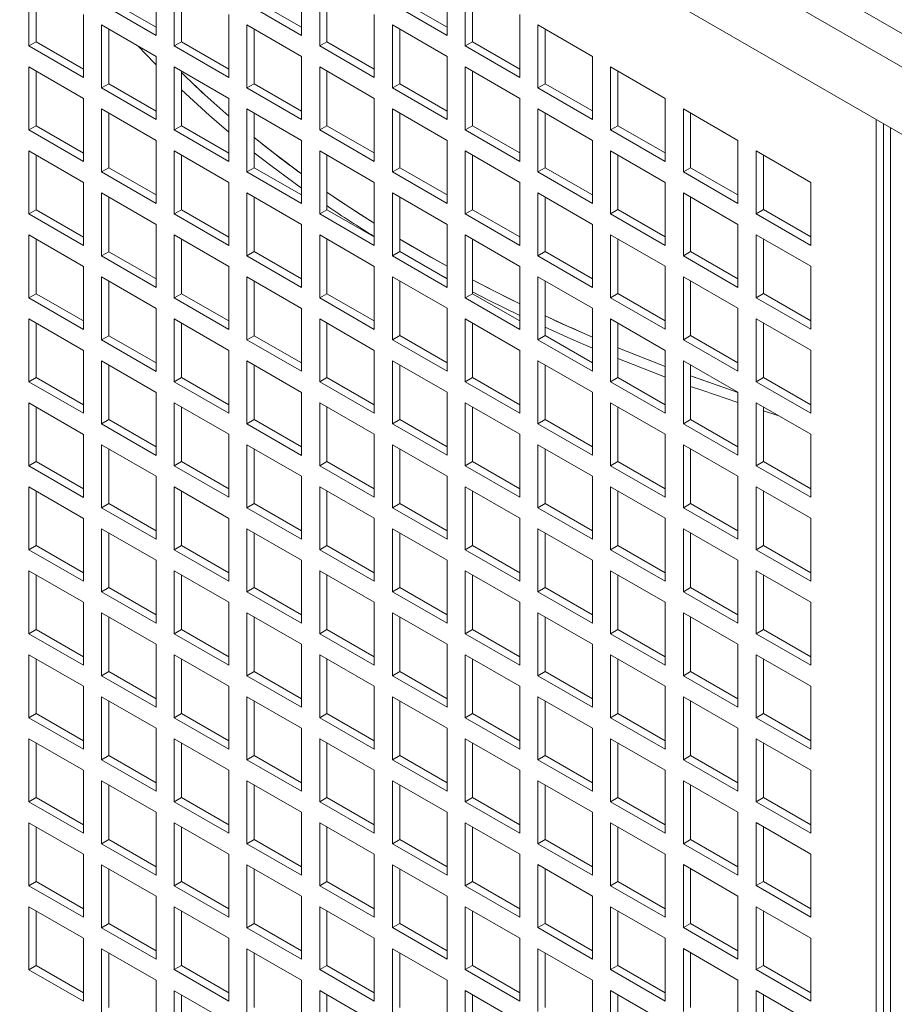
# Model space of a CAD drawing. Units: millimetres. Extents: x -148219 to -126400, y 56801 to 89536.
# Drawn here: x -146801 to -146631, y 87187 to 87379 of the extents above; entities that cross this region are included whole.
import ezdxf

# ---------------------------------------------------------------- set-up
doc = ezdxf.new("R2010")
doc.units = ezdxf.units.MM

msp = doc.modelspace()

# ---------------------------------------------------------------- linework, layer by layer
at = {"color": 7, "linetype": 'Continuous', "lineweight": 15}
for p, q in [((-147252.08, 87735.24), (-146621.34, 87371.12)), ((-147254.91, 87730.34), (-146624.17, 87366.22)), ((-147254.91, 87717.27), (-146621.34, 87351.52)), ((-146774.78, 87375.6), (-146774.78, 87387.84)), ((-146746.5, 87375.6), (-146746.5, 87387.85)), ((-146718.21, 87375.6), (-146718.21, 87387.85)), ((-146799.53, 87385.8), (-146799.53, 87373.55)), ((-146798.12, 87384.98), (-146798.12, 87374.37)), ((-146771.25, 87385.8), (-146771.25, 87373.55)), ((-146769.83, 87384.99), (-146769.83, 87374.37)), ((-146742.96, 87385.81), (-146742.96, 87373.56)), ((-146741.55, 87384.99), (-146741.55, 87374.37)), ((-146714.68, 87385.81), (-146714.68, 87373.56)), ((-146713.26, 87384.99), (-146713.26, 87374.38)), ((-146785.39, 87381.72), (-146774.78, 87375.6)), ((-146783.97, 87382.54), (-146774.78, 87377.23)), ((-146757.1, 87381.72), (-146746.5, 87375.6)), ((-146755.69, 87382.54), (-146746.5, 87377.23)), ((-146728.82, 87381.72), (-146718.21, 87375.6)), ((-146727.4, 87382.54), (-146718.21, 87377.23)), ((-146788.92, 87367.43), (-146788.92, 87379.68)), ((-146760.64, 87367.43), (-146760.64, 87379.68)), ((-146732.35, 87367.43), (-146732.35, 87379.68)), ((-146704.07, 87367.44), (-146704.07, 87379.68)), ((-146785.39, 87377.64), (-146785.39, 87365.39)), ((-146774.78, 87371.51), (-146785.39, 87377.64)), ((-146757.1, 87377.64), (-146757.1, 87365.39)), ((-146746.5, 87371.52), (-146757.1, 87377.64)), ((-146728.82, 87377.64), (-146728.82, 87365.39)), ((-146718.21, 87371.52), (-146728.82, 87377.64)), ((-146700.53, 87377.64), (-146700.53, 87365.4)), ((-146689.93, 87371.52), (-146700.53, 87377.64)), ((-146783.97, 87376.82), (-146783.97, 87366.2)), ((-146755.69, 87376.82), (-146755.69, 87366.21)), ((-146727.4, 87376.82), (-146727.4, 87366.21)), ((-146699.12, 87376.83), (-146699.12, 87366.21)), ((-146799.53, 87373.55), (-146798.12, 87374.37)), ((-146799.53, 87373.55), (-146788.92, 87367.43)), ((-146798.12, 87374.37), (-146788.92, 87369.06)), ((-146771.25, 87373.55), (-146769.83, 87374.37)), ((-146771.25, 87373.55), (-146760.64, 87367.43)), ((-146769.83, 87374.37), (-146760.64, 87369.06)), ((-146742.96, 87373.56), (-146741.55, 87374.37)), ((-146742.96, 87373.56), (-146732.35, 87367.43)), ((-146741.55, 87374.37), (-146732.35, 87369.07)), ((-146714.68, 87373.56), (-146713.26, 87374.38)), ((-146714.68, 87373.56), (-146704.07, 87367.44)), ((-146713.26, 87374.38), (-146704.07, 87369.07)), ((-146774.78, 87359.26), (-146774.78, 87371.51)), ((-146746.5, 87359.27), (-146746.5, 87371.52)), ((-146718.21, 87359.27), (-146718.21, 87371.52)), ((-146689.93, 87359.27), (-146689.93, 87371.52)), ((-146799.53, 87369.47), (-146799.53, 87357.22)), ((-146788.92, 87363.35), (-146799.53, 87369.47)), ((-146771.25, 87369.47), (-146771.25, 87357.22)), ((-146760.64, 87363.35), (-146771.25, 87369.47)), ((-146742.96, 87369.47), (-146742.96, 87357.23)), ((-146732.35, 87363.35), (-146742.96, 87369.47)), ((-146714.68, 87369.48), (-146714.68, 87357.23)), ((-146704.07, 87363.35), (-146714.68, 87369.48)), ((-146686.39, 87369.48), (-146686.39, 87357.23)), ((-146675.79, 87363.36), (-146686.39, 87369.48)), ((-146798.12, 87368.65), (-146798.12, 87358.04)), ((-146769.83, 87368.66), (-146769.83, 87358.04)), ((-146741.55, 87368.66), (-146741.55, 87358.04)), ((-146713.26, 87368.66), (-146713.26, 87358.05)), ((-146684.98, 87368.66), (-146684.98, 87358.05)), ((-146785.39, 87365.39), (-146783.97, 87366.2)), ((-146783.97, 87366.2), (-146774.78, 87360.9)), ((-146757.1, 87365.39), (-146755.69, 87366.21)), ((-146755.69, 87366.21), (-146746.5, 87360.9)), ((-146728.82, 87365.39), (-146727.4, 87366.21)), ((-146727.4, 87366.21), (-146718.21, 87360.9)), ((-146700.53, 87365.4), (-146699.12, 87366.21)), ((-146699.12, 87366.21), (-146689.93, 87360.91)), ((-146785.39, 87365.39), (-146774.78, 87359.26)), ((-146757.1, 87365.39), (-146746.5, 87359.27)), ((-146728.82, 87365.39), (-146718.21, 87359.27)), ((-146700.53, 87365.4), (-146689.93, 87359.27)), ((-146788.92, 87351.1), (-146788.92, 87363.35)), ((-146760.64, 87351.1), (-146760.64, 87363.35)), ((-146732.35, 87351.1), (-146732.35, 87363.35)), ((-146704.07, 87351.11), (-146704.07, 87363.35)), ((-146675.79, 87351.11), (-146675.79, 87363.36)), ((-146785.39, 87361.31), (-146785.39, 87349.06)), ((-146774.78, 87355.18), (-146785.39, 87361.31)), ((-146783.97, 87360.49), (-146783.97, 87349.87)), ((-146757.1, 87361.31), (-146757.1, 87349.06)), ((-146746.5, 87355.18), (-146757.1, 87361.31)), ((-146755.69, 87360.49), (-146755.69, 87349.88)), ((-146728.82, 87361.31), (-146728.82, 87349.06)), ((-146718.21, 87355.19), (-146728.82, 87361.31)), ((-146727.4, 87360.49), (-146727.4, 87349.88)), ((-146700.53, 87361.31), (-146700.53, 87349.06)), ((-146689.93, 87355.19), (-146700.53, 87361.31)), ((-146699.12, 87360.5), (-146699.12, 87349.88)), ((-146672.25, 87361.32), (-146672.25, 87349.07)), ((-146661.64, 87355.19), (-146672.25, 87361.32)), ((-146670.84, 87360.5), (-146670.84, 87349.88)), ((-146799.53, 87357.22), (-146798.12, 87358.04)), ((-146798.12, 87358.04), (-146788.92, 87352.73)), ((-146771.25, 87357.22), (-146769.83, 87358.04)), ((-146769.83, 87358.04), (-146760.64, 87352.73)), ((-146742.96, 87357.23), (-146741.55, 87358.04)), ((-146741.55, 87358.04), (-146732.35, 87352.74)), ((-146714.68, 87357.23), (-146713.26, 87358.05)), ((-146713.26, 87358.05), (-146704.07, 87352.74)), ((-146686.39, 87357.23), (-146684.98, 87358.05)), ((-146684.98, 87358.05), (-146675.79, 87352.74)), ((-146634.77, 87359.28), (-146634.77, 87057.97)), ((-146633.36, 87358.46), (-146633.36, 87057.16)), ((-146799.53, 87357.22), (-146788.92, 87351.1)), ((-146771.25, 87357.22), (-146760.64, 87351.1)), ((-146742.96, 87357.23), (-146732.35, 87351.1)), ((-146714.68, 87357.23), (-146704.07, 87351.11)), ((-146686.39, 87357.23), (-146675.79, 87351.11)), ((-146631.95, 87057.97), (-146631.95, 87357.65)), ((-146774.78, 87342.93), (-146774.78, 87355.18)), ((-146746.5, 87342.94), (-146746.5, 87355.18)), ((-146718.21, 87342.94), (-146718.21, 87355.19)), ((-146689.93, 87342.94), (-146689.93, 87355.19)), ((-146661.64, 87342.94), (-146661.64, 87355.19)), ((-146799.53, 87353.14), (-146799.53, 87340.89)), ((-146788.92, 87347.02), (-146799.53, 87353.14)), ((-146798.12, 87352.32), (-146798.12, 87341.71)), ((-146771.25, 87353.14), (-146771.25, 87340.89)), ((-146760.64, 87347.02), (-146771.25, 87353.14)), ((-146769.83, 87352.32), (-146769.83, 87341.71)), ((-146742.96, 87353.14), (-146742.96, 87340.9)), ((-146732.35, 87347.02), (-146742.96, 87353.14)), ((-146741.55, 87352.33), (-146741.55, 87341.71)), ((-146714.68, 87353.15), (-146714.68, 87340.9)), ((-146704.07, 87347.02), (-146714.68, 87353.15)), ((-146713.26, 87352.33), (-146713.26, 87341.71)), ((-146686.39, 87353.15), (-146686.39, 87340.9)), ((-146675.79, 87347.03), (-146686.39, 87353.15)), ((-146684.98, 87352.33), (-146684.98, 87341.72)), ((-146658.11, 87353.15), (-146658.11, 87340.9)), ((-146647.5, 87347.03), (-146658.11, 87353.15)), ((-146656.69, 87352.34), (-146656.69, 87341.72)), ((-146785.39, 87349.06), (-146783.97, 87349.87)), ((-146785.39, 87349.06), (-146774.78, 87342.93)), ((-146783.97, 87349.87), (-146774.78, 87344.57)), ((-146757.1, 87349.06), (-146755.69, 87349.88)), ((-146757.1, 87349.06), (-146746.5, 87342.94)), ((-146755.69, 87349.88), (-146746.5, 87344.57)), ((-146728.82, 87349.06), (-146727.4, 87349.88)), ((-146728.82, 87349.06), (-146718.21, 87342.94)), ((-146727.4, 87349.88), (-146718.21, 87344.57)), ((-146700.53, 87349.06), (-146699.12, 87349.88)), ((-146700.53, 87349.06), (-146689.93, 87342.94)), ((-146699.12, 87349.88), (-146689.93, 87344.57)), ((-146672.25, 87349.07), (-146670.84, 87349.88)), ((-146672.25, 87349.07), (-146661.64, 87342.94)), ((-146670.84, 87349.88), (-146661.64, 87344.58)), ((-146788.92, 87334.77), (-146788.92, 87347.02)), ((-146760.64, 87334.77), (-146760.64, 87347.02)), ((-146732.35, 87334.77), (-146732.35, 87347.02)), ((-146704.07, 87334.78), (-146704.07, 87347.02)), ((-146675.79, 87334.78), (-146675.79, 87347.03)), ((-146647.5, 87334.78), (-146647.5, 87347.03)), ((-146785.39, 87344.97), (-146785.39, 87332.73)), ((-146774.78, 87338.85), (-146785.39, 87344.97)), ((-146757.1, 87344.98), (-146757.1, 87332.73)), ((-146746.5, 87338.85), (-146757.1, 87344.98)), ((-146728.82, 87344.98), (-146728.82, 87332.73)), ((-146718.21, 87338.86), (-146728.82, 87344.98)), ((-146700.53, 87344.98), (-146700.53, 87332.73)), ((-146689.93, 87338.86), (-146700.53, 87344.98)), ((-146672.25, 87344.98), (-146672.25, 87332.74)), ((-146661.64, 87338.86), (-146672.25, 87344.98)), ((-146783.97, 87344.16), (-146783.97, 87333.54)), ((-146755.69, 87344.16), (-146755.69, 87333.55)), ((-146727.4, 87344.16), (-146727.4, 87333.55)), ((-146699.12, 87344.17), (-146699.12, 87333.55)), ((-146670.84, 87344.17), (-146670.84, 87333.55)), ((-146799.53, 87340.89), (-146798.12, 87341.71)), ((-146799.53, 87340.89), (-146788.92, 87334.77)), ((-146798.12, 87341.71), (-146788.92, 87336.4)), ((-146771.25, 87340.89), (-146769.83, 87341.71)), ((-146771.25, 87340.89), (-146760.64, 87334.77)), ((-146769.83, 87341.71), (-146760.64, 87336.4)), ((-146742.96, 87340.9), (-146741.55, 87341.71)), ((-146742.96, 87340.9), (-146732.35, 87334.77)), ((-146741.55, 87341.71), (-146732.35, 87336.41)), ((-146714.68, 87340.9), (-146713.26, 87341.71)), ((-146714.68, 87340.9), (-146704.07, 87334.78)), ((-146713.26, 87341.71), (-146704.07, 87336.41)), ((-146686.39, 87340.9), (-146684.98, 87341.72)), ((-146686.39, 87340.9), (-146675.79, 87334.78)), ((-146684.98, 87341.72), (-146675.79, 87336.41)), ((-146658.11, 87340.9), (-146656.69, 87341.72)), ((-146658.11, 87340.9), (-146647.5, 87334.78)), ((-146656.69, 87341.72), (-146647.5, 87336.41)), ((-146774.78, 87326.6), (-146774.78, 87338.85)), ((-146746.5, 87326.61), (-146746.5, 87338.85)), ((-146718.21, 87326.61), (-146718.21, 87338.86)), ((-146689.93, 87326.61), (-146689.93, 87338.86)), ((-146661.64, 87326.61), (-146661.64, 87338.86)), ((-146799.53, 87336.81), (-146799.53, 87324.56)), ((-146788.92, 87330.68), (-146799.53, 87336.81)), ((-146771.25, 87336.81), (-146771.25, 87324.56)), ((-146760.64, 87330.69), (-146771.25, 87336.81)), ((-146742.96, 87336.81), (-146742.96, 87324.56)), ((-146732.35, 87330.69), (-146742.96, 87336.81)), ((-146714.68, 87336.82), (-146714.68, 87324.57)), ((-146704.07, 87330.69), (-146714.68, 87336.82)), ((-146686.39, 87336.82), (-146686.39, 87324.57)), ((-146675.79, 87330.7), (-146686.39, 87336.82)), ((-146658.11, 87336.82), (-146658.11, 87324.57)), ((-146647.5, 87330.7), (-146658.11, 87336.82)), ((-146798.12, 87335.99), (-146798.12, 87325.38)), ((-146769.83, 87335.99), (-146769.83, 87325.38)), ((-146741.55, 87336), (-146741.55, 87325.38)), ((-146713.26, 87336), (-146713.26, 87325.38)), ((-146684.98, 87336), (-146684.98, 87325.39)), ((-146656.69, 87336), (-146656.69, 87325.39)), ((-146785.39, 87332.73), (-146783.97, 87333.54)), ((-146783.97, 87333.54), (-146774.78, 87328.24)), ((-146757.1, 87332.73), (-146755.69, 87333.55)), ((-146755.69, 87333.55), (-146746.5, 87328.24)), ((-146728.82, 87332.73), (-146727.4, 87333.55)), ((-146727.4, 87333.55), (-146718.21, 87328.24)), ((-146700.53, 87332.73), (-146699.12, 87333.55)), ((-146699.12, 87333.55), (-146689.93, 87328.24)), ((-146672.25, 87332.74), (-146670.84, 87333.55)), ((-146670.84, 87333.55), (-146661.64, 87328.25)), ((-146785.39, 87332.73), (-146774.78, 87326.6)), ((-146757.1, 87332.73), (-146746.5, 87326.61)), ((-146728.82, 87332.73), (-146718.21, 87326.61)), ((-146700.53, 87332.73), (-146689.93, 87326.61)), ((-146672.25, 87332.74), (-146661.64, 87326.61)), ((-146788.92, 87318.44), (-146788.92, 87330.68)), ((-146760.64, 87318.44), (-146760.64, 87330.69)), ((-146732.35, 87318.44), (-146732.35, 87330.69)), ((-146718.21, 87328.34), (-146721.61, 87330.2)), ((-146704.07, 87318.44), (-146704.07, 87330.69)), ((-146675.79, 87318.45), (-146675.79, 87330.7)), ((-146647.5, 87318.45), (-146647.5, 87330.7)), ((-146785.39, 87328.64), (-146785.39, 87316.4)), ((-146774.78, 87322.52), (-146785.39, 87328.64)), ((-146783.97, 87327.83), (-146783.97, 87317.21)), ((-146757.1, 87328.65), (-146757.1, 87316.4)), ((-146746.5, 87322.52), (-146757.1, 87328.65)), ((-146755.69, 87327.83), (-146755.69, 87317.21)), ((-146728.82, 87328.65), (-146728.82, 87316.4)), ((-146718.21, 87322.53), (-146728.82, 87328.65)), ((-146727.4, 87327.83), (-146727.4, 87317.22)), ((-146700.53, 87328.65), (-146700.53, 87316.4)), ((-146689.93, 87322.53), (-146700.53, 87328.65)), ((-146699.12, 87327.84), (-146699.12, 87317.22)), ((-146672.25, 87328.65), (-146672.25, 87316.41)), ((-146661.64, 87322.53), (-146672.25, 87328.65)), ((-146670.84, 87327.84), (-146670.84, 87317.22)), ((-146799.53, 87324.56), (-146798.12, 87325.38)), ((-146798.12, 87325.38), (-146788.92, 87320.07)), ((-146771.25, 87324.56), (-146769.83, 87325.38)), ((-146769.83, 87325.38), (-146760.64, 87320.07)), ((-146742.96, 87324.56), (-146741.55, 87325.38)), ((-146741.55, 87325.38), (-146732.35, 87320.07)), ((-146714.68, 87324.57), (-146713.26, 87325.38)), ((-146713.26, 87325.38), (-146704.07, 87320.08)), ((-146686.39, 87324.57), (-146684.98, 87325.39)), ((-146684.98, 87325.39), (-146675.79, 87320.08)), ((-146658.11, 87324.57), (-146656.69, 87325.39)), ((-146656.69, 87325.39), (-146647.5, 87320.08)), ((-146799.53, 87324.56), (-146788.92, 87318.44)), ((-146771.25, 87324.56), (-146760.64, 87318.44)), ((-146742.96, 87324.56), (-146732.35, 87318.44)), ((-146714.68, 87324.57), (-146704.07, 87318.44)), ((-146686.39, 87324.57), (-146675.79, 87318.45)), ((-146658.11, 87324.57), (-146647.5, 87318.45)), ((-146774.78, 87310.27), (-146774.78, 87322.52)), ((-146746.5, 87310.28), (-146746.5, 87322.52)), ((-146718.21, 87310.28), (-146718.21, 87322.53)), ((-146689.93, 87310.28), (-146689.93, 87322.53)), ((-146661.64, 87310.28), (-146661.64, 87322.53)), ((-146799.53, 87320.48), (-146799.53, 87308.23)), ((-146788.92, 87314.35), (-146799.53, 87320.48)), ((-146798.12, 87319.66), (-146798.12, 87309.05)), ((-146771.25, 87320.48), (-146771.25, 87308.23)), ((-146760.64, 87314.36), (-146771.25, 87320.48)), ((-146769.83, 87319.66), (-146769.83, 87309.05)), ((-146742.96, 87320.48), (-146742.96, 87308.23)), ((-146732.35, 87314.36), (-146742.96, 87320.48)), ((-146741.55, 87319.67), (-146741.55, 87309.05)), ((-146714.68, 87320.48), (-146714.68, 87308.24)), ((-146704.07, 87314.36), (-146714.68, 87320.48)), ((-146713.26, 87319.67), (-146713.26, 87309.05)), ((-146686.39, 87320.49), (-146686.39, 87308.24)), ((-146675.79, 87314.36), (-146686.39, 87320.49)), ((-146684.98, 87319.67), (-146684.98, 87309.06)), ((-146658.11, 87320.49), (-146658.11, 87308.24)), ((-146647.5, 87314.37), (-146658.11, 87320.49)), ((-146656.69, 87319.67), (-146656.69, 87309.06)), ((-146785.39, 87316.4), (-146783.97, 87317.21)), ((-146785.39, 87316.4), (-146774.78, 87310.27)), ((-146783.97, 87317.21), (-146774.78, 87311.91)), ((-146757.1, 87316.4), (-146755.69, 87317.21)), ((-146757.1, 87316.4), (-146746.5, 87310.28)), ((-146755.69, 87317.21), (-146746.5, 87311.91)), ((-146728.82, 87316.4), (-146727.4, 87317.22)), ((-146728.82, 87316.4), (-146718.21, 87310.28)), ((-146727.4, 87317.22), (-146718.21, 87311.91)), ((-146700.53, 87316.4), (-146699.12, 87317.22)), ((-146700.53, 87316.4), (-146689.93, 87310.28)), ((-146699.12, 87317.22), (-146689.93, 87311.91)), ((-146672.25, 87316.41), (-146670.84, 87317.22)), ((-146672.25, 87316.41), (-146661.64, 87310.28)), ((-146670.84, 87317.22), (-146661.64, 87311.92)), ((-146788.92, 87302.11), (-146788.92, 87314.35)), ((-146760.64, 87302.11), (-146760.64, 87314.36)), ((-146732.35, 87302.11), (-146732.35, 87314.36)), ((-146704.07, 87302.11), (-146704.07, 87314.36)), ((-146675.79, 87302.12), (-146675.79, 87314.36)), ((-146647.5, 87302.12), (-146647.5, 87314.37)), ((-146785.39, 87312.31), (-146785.39, 87300.06)), ((-146774.78, 87306.19), (-146785.39, 87312.31)), ((-146757.1, 87312.32), (-146757.1, 87300.07)), ((-146746.5, 87306.19), (-146757.1, 87312.32)), ((-146728.82, 87312.32), (-146728.82, 87300.07)), ((-146718.21, 87306.2), (-146728.82, 87312.32)), ((-146700.53, 87312.32), (-146700.53, 87300.07)), ((-146689.93, 87306.2), (-146700.53, 87312.32)), ((-146672.25, 87312.32), (-146672.25, 87300.08)), ((-146661.64, 87306.2), (-146672.25, 87312.32)), ((-146783.97, 87311.5), (-146783.97, 87300.88)), ((-146755.69, 87311.5), (-146755.69, 87300.88)), ((-146727.4, 87311.5), (-146727.4, 87300.89)), ((-146699.12, 87311.5), (-146699.12, 87300.89)), ((-146670.84, 87311.51), (-146670.84, 87300.89)), ((-146799.53, 87308.23), (-146798.12, 87309.05)), ((-146799.53, 87308.23), (-146788.92, 87302.11)), ((-146798.12, 87309.05), (-146788.92, 87303.74)), ((-146771.25, 87308.23), (-146769.83, 87309.05)), ((-146771.25, 87308.23), (-146760.64, 87302.11)), ((-146769.83, 87309.05), (-146760.64, 87303.74)), ((-146742.96, 87308.23), (-146741.55, 87309.05)), ((-146742.96, 87308.23), (-146732.35, 87302.11)), ((-146741.55, 87309.05), (-146732.35, 87303.74)), ((-146714.68, 87308.24), (-146713.26, 87309.05)), ((-146714.68, 87308.24), (-146704.07, 87302.11)), ((-146713.26, 87309.05), (-146704.07, 87303.75)), ((-146686.39, 87308.24), (-146684.98, 87309.06)), ((-146686.39, 87308.24), (-146675.79, 87302.12)), ((-146684.98, 87309.06), (-146675.79, 87303.75)), ((-146658.11, 87308.24), (-146656.69, 87309.06)), ((-146658.11, 87308.24), (-146647.5, 87302.12)), ((-146656.69, 87309.06), (-146647.5, 87303.75)), ((-146774.78, 87293.94), (-146774.78, 87306.19)), ((-146746.5, 87293.94), (-146746.5, 87306.19)), ((-146718.21, 87293.95), (-146718.21, 87306.2)), ((-146689.93, 87293.95), (-146689.93, 87306.2)), ((-146661.64, 87293.95), (-146661.64, 87306.2)), ((-146799.53, 87304.15), (-146799.53, 87291.9)), ((-146788.92, 87298.02), (-146799.53, 87304.15)), ((-146798.12, 87303.33), (-146798.12, 87292.71)), ((-146771.25, 87304.15), (-146771.25, 87291.9)), ((-146760.64, 87298.03), (-146771.25, 87304.15)), ((-146769.83, 87303.33), (-146769.83, 87292.72)), ((-146742.96, 87304.15), (-146742.96, 87291.9)), ((-146732.35, 87298.03), (-146742.96, 87304.15)), ((-146741.55, 87303.33), (-146741.55, 87292.72)), ((-146714.68, 87304.15), (-146714.68, 87291.91)), ((-146704.07, 87298.03), (-146714.68, 87304.15)), ((-146713.26, 87303.34), (-146713.26, 87292.72)), ((-146686.39, 87304.16), (-146686.39, 87291.91)), ((-146675.79, 87298.03), (-146686.39, 87304.16)), ((-146684.98, 87303.34), (-146684.98, 87292.72)), ((-146658.11, 87304.16), (-146658.11, 87291.91)), ((-146647.5, 87298.04), (-146658.11, 87304.16)), ((-146656.69, 87303.34), (-146656.69, 87292.73)), ((-146653.87, 87301.71), (-146656.69, 87302.59)), ((-146785.39, 87300.06), (-146783.97, 87300.88)), ((-146783.97, 87300.88), (-146774.78, 87295.57)), ((-146757.1, 87300.07), (-146755.69, 87300.88)), ((-146755.69, 87300.88), (-146746.5, 87295.58)), ((-146728.82, 87300.07), (-146727.4, 87300.89)), ((-146727.4, 87300.89), (-146718.21, 87295.58)), ((-146700.53, 87300.07), (-146699.12, 87300.89)), ((-146699.12, 87300.89), (-146689.93, 87295.58)), ((-146672.25, 87300.08), (-146670.84, 87300.89)), ((-146670.84, 87300.89), (-146661.64, 87295.58)), ((-146785.39, 87300.06), (-146774.78, 87293.94)), ((-146757.1, 87300.07), (-146746.5, 87293.94)), ((-146728.82, 87300.07), (-146718.21, 87293.95)), ((-146700.53, 87300.07), (-146689.93, 87293.95)), ((-146672.25, 87300.08), (-146661.64, 87293.95)), ((-146788.92, 87285.77), (-146788.92, 87298.02)), ((-146760.64, 87285.78), (-146760.64, 87298.03)), ((-146732.35, 87285.78), (-146732.35, 87298.03)), ((-146704.07, 87285.78), (-146704.07, 87298.03)), ((-146675.79, 87285.79), (-146675.79, 87298.03)), ((-146647.5, 87285.79), (-146647.5, 87298.04)), ((-146785.39, 87295.98), (-146785.39, 87283.73)), ((-146774.78, 87289.86), (-146785.39, 87295.98)), ((-146783.97, 87295.17), (-146783.97, 87284.55)), ((-146757.1, 87295.98), (-146757.1, 87283.74)), ((-146746.5, 87289.86), (-146757.1, 87295.98)), ((-146755.69, 87295.17), (-146755.69, 87284.55)), ((-146728.82, 87295.99), (-146728.82, 87283.74)), ((-146718.21, 87289.86), (-146728.82, 87295.99)), ((-146727.4, 87295.17), (-146727.4, 87284.56)), ((-146700.53, 87295.99), (-146700.53, 87283.74)), ((-146689.93, 87289.87), (-146700.53, 87295.99)), ((-146699.12, 87295.17), (-146699.12, 87284.56)), ((-146672.25, 87295.99), (-146672.25, 87283.74)), ((-146661.64, 87289.87), (-146672.25, 87295.99)), ((-146670.84, 87295.18), (-146670.84, 87284.56)), ((-146799.53, 87291.9), (-146798.12, 87292.71)), ((-146798.12, 87292.71), (-146788.92, 87287.41)), ((-146771.25, 87291.9), (-146769.83, 87292.72)), ((-146769.83, 87292.72), (-146760.64, 87287.41)), ((-146742.96, 87291.9), (-146741.55, 87292.72)), ((-146741.55, 87292.72), (-146732.35, 87287.41)), ((-146714.68, 87291.91), (-146713.26, 87292.72)), ((-146713.26, 87292.72), (-146704.07, 87287.42)), ((-146686.39, 87291.91), (-146684.98, 87292.72)), ((-146684.98, 87292.72), (-146675.79, 87287.42)), ((-146658.11, 87291.91), (-146656.69, 87292.73)), ((-146656.69, 87292.73), (-146647.5, 87287.42)), ((-146799.53, 87291.9), (-146788.92, 87285.77)), ((-146771.25, 87291.9), (-146760.64, 87285.78)), ((-146742.96, 87291.9), (-146732.35, 87285.78)), ((-146714.68, 87291.91), (-146704.07, 87285.78)), ((-146686.39, 87291.91), (-146675.79, 87285.79)), ((-146658.11, 87291.91), (-146647.5, 87285.79)), ((-146774.78, 87277.61), (-146774.78, 87289.86)), ((-146746.5, 87277.61), (-146746.5, 87289.86)), ((-146718.21, 87277.62), (-146718.21, 87289.86)), ((-146689.93, 87277.62), (-146689.93, 87289.87)), ((-146661.64, 87277.62), (-146661.64, 87289.87)), ((-146799.53, 87287.82), (-146799.53, 87275.57)), ((-146788.92, 87281.69), (-146799.53, 87287.82)), ((-146798.12, 87287), (-146798.12, 87276.38)), ((-146771.25, 87287.82), (-146771.25, 87275.57)), ((-146760.64, 87281.69), (-146771.25, 87287.82)), ((-146769.83, 87287), (-146769.83, 87276.39)), ((-146742.96, 87287.82), (-146742.96, 87275.57)), ((-146732.35, 87281.7), (-146742.96, 87287.82)), ((-146741.55, 87287), (-146741.55, 87276.39)), ((-146714.68, 87287.82), (-146714.68, 87275.58)), ((-146704.07, 87281.7), (-146714.68, 87287.82)), ((-146713.26, 87287.01), (-146713.26, 87276.39)), ((-146686.39, 87287.83), (-146686.39, 87275.58)), ((-146675.79, 87281.7), (-146686.39, 87287.83)), ((-146684.98, 87287.01), (-146684.98, 87276.39)), ((-146658.11, 87287.83), (-146658.11, 87275.58)), ((-146647.5, 87281.71), (-146658.11, 87287.83)), ((-146656.69, 87287.01), (-146656.69, 87276.4)), ((-146785.39, 87283.73), (-146783.97, 87284.55)), ((-146785.39, 87283.73), (-146774.78, 87277.61)), ((-146783.97, 87284.55), (-146774.78, 87279.24)), ((-146757.1, 87283.74), (-146755.69, 87284.55)), ((-146757.1, 87283.74), (-146746.5, 87277.61)), ((-146755.69, 87284.55), (-146746.5, 87279.25)), ((-146728.82, 87283.74), (-146727.4, 87284.56)), ((-146728.82, 87283.74), (-146718.21, 87277.62)), ((-146727.4, 87284.56), (-146718.21, 87279.25)), ((-146700.53, 87283.74), (-146699.12, 87284.56)), ((-146700.53, 87283.74), (-146689.93, 87277.62)), ((-146699.12, 87284.56), (-146689.93, 87279.25)), ((-146672.25, 87283.74), (-146670.84, 87284.56)), ((-146672.25, 87283.74), (-146661.64, 87277.62)), ((-146670.84, 87284.56), (-146661.64, 87279.25)), ((-146788.92, 87269.44), (-146788.92, 87281.69)), ((-146760.64, 87269.45), (-146760.64, 87281.69)), ((-146732.35, 87269.45), (-146732.35, 87281.7)), ((-146704.07, 87269.45), (-146704.07, 87281.7)), ((-146675.79, 87269.45), (-146675.79, 87281.7)), ((-146647.5, 87269.46), (-146647.5, 87281.71)), ((-146785.39, 87279.65), (-146785.39, 87267.4)), ((-146774.78, 87273.53), (-146785.39, 87279.65)), ((-146757.1, 87279.65), (-146757.1, 87267.41)), ((-146746.5, 87273.53), (-146757.1, 87279.65)), ((-146728.82, 87279.66), (-146728.82, 87267.41)), ((-146718.21, 87273.53), (-146728.82, 87279.66)), ((-146700.53, 87279.66), (-146700.53, 87267.41)), ((-146689.93, 87273.54), (-146700.53, 87279.66)), ((-146672.25, 87279.66), (-146672.25, 87267.41)), ((-146661.64, 87273.54), (-146672.25, 87279.66)), ((-146783.97, 87278.83), (-146783.97, 87268.22)), ((-146755.69, 87278.84), (-146755.69, 87268.22)), ((-146727.4, 87278.84), (-146727.4, 87268.22)), ((-146699.12, 87278.84), (-146699.12, 87268.23)), ((-146670.84, 87278.85), (-146670.84, 87268.23)), ((-146799.53, 87275.57), (-146798.12, 87276.38)), ((-146799.53, 87275.57), (-146788.92, 87269.44)), ((-146798.12, 87276.38), (-146788.92, 87271.08)), ((-146771.25, 87275.57), (-146769.83, 87276.39)), ((-146771.25, 87275.57), (-146760.64, 87269.45)), ((-146769.83, 87276.39), (-146760.64, 87271.08)), ((-146742.96, 87275.57), (-146741.55, 87276.39)), ((-146742.96, 87275.57), (-146732.35, 87269.45)), ((-146741.55, 87276.39), (-146732.35, 87271.08)), ((-146714.68, 87275.58), (-146713.26, 87276.39)), ((-146714.68, 87275.58), (-146704.07, 87269.45)), ((-146713.26, 87276.39), (-146704.07, 87271.08)), ((-146686.39, 87275.58), (-146684.98, 87276.39)), ((-146686.39, 87275.58), (-146675.79, 87269.45)), ((-146684.98, 87276.39), (-146675.79, 87271.09)), ((-146658.11, 87275.58), (-146656.69, 87276.4)), ((-146658.11, 87275.58), (-146647.5, 87269.46)), ((-146656.69, 87276.4), (-146647.5, 87271.09)), ((-146774.78, 87261.28), (-146774.78, 87273.53)), ((-146746.5, 87261.28), (-146746.5, 87273.53)), ((-146718.21, 87261.29), (-146718.21, 87273.53)), ((-146689.93, 87261.29), (-146689.93, 87273.54)), ((-146661.64, 87261.29), (-146661.64, 87273.54)), ((-146799.53, 87271.48), (-146799.53, 87259.24)), ((-146788.92, 87265.36), (-146799.53, 87271.48)), ((-146798.12, 87270.67), (-146798.12, 87260.05)), ((-146771.25, 87271.49), (-146771.25, 87259.24)), ((-146760.64, 87265.36), (-146771.25, 87271.49)), ((-146769.83, 87270.67), (-146769.83, 87260.06)), ((-146742.96, 87271.49), (-146742.96, 87259.24)), ((-146732.35, 87265.37), (-146742.96, 87271.49)), ((-146741.55, 87270.67), (-146741.55, 87260.06)), ((-146714.68, 87271.49), (-146714.68, 87259.24)), ((-146704.07, 87265.37), (-146714.68, 87271.49)), ((-146713.26, 87270.68), (-146713.26, 87260.06)), ((-146686.39, 87271.5), (-146686.39, 87259.25)), ((-146675.79, 87265.37), (-146686.39, 87271.5)), ((-146684.98, 87270.68), (-146684.98, 87260.06)), ((-146658.11, 87271.5), (-146658.11, 87259.25)), ((-146647.5, 87265.37), (-146658.11, 87271.5)), ((-146656.69, 87270.68), (-146656.69, 87260.07)), ((-146785.39, 87267.4), (-146783.97, 87268.22)), ((-146783.97, 87268.22), (-146774.78, 87262.91)), ((-146757.1, 87267.41), (-146755.69, 87268.22)), ((-146755.69, 87268.22), (-146746.5, 87262.92)), ((-146728.82, 87267.41), (-146727.4, 87268.22)), ((-146727.4, 87268.22), (-146718.21, 87262.92)), ((-146700.53, 87267.41), (-146699.12, 87268.23)), ((-146699.12, 87268.23), (-146689.93, 87262.92)), ((-146672.25, 87267.41), (-146670.84, 87268.23)), ((-146670.84, 87268.23), (-146661.64, 87262.92)), ((-146785.39, 87267.4), (-146774.78, 87261.28)), ((-146757.1, 87267.41), (-146746.5, 87261.28)), ((-146728.82, 87267.41), (-146718.21, 87261.29)), ((-146700.53, 87267.41), (-146689.93, 87261.29)), ((-146672.25, 87267.41), (-146661.64, 87261.29)), ((-146788.92, 87253.11), (-146788.92, 87265.36)), ((-146760.64, 87253.12), (-146760.64, 87265.36)), ((-146732.35, 87253.12), (-146732.35, 87265.37)), ((-146704.07, 87253.12), (-146704.07, 87265.37)), ((-146675.79, 87253.12), (-146675.79, 87265.37)), ((-146647.5, 87253.13), (-146647.5, 87265.37)), ((-146785.39, 87263.32), (-146785.39, 87251.07)), ((-146774.78, 87257.2), (-146785.39, 87263.32)), ((-146783.97, 87262.5), (-146783.97, 87251.89)), ((-146757.1, 87263.32), (-146757.1, 87251.07)), ((-146746.5, 87257.2), (-146757.1, 87263.32)), ((-146755.69, 87262.51), (-146755.69, 87251.89)), ((-146728.82, 87263.33), (-146728.82, 87251.08)), ((-146718.21, 87257.2), (-146728.82, 87263.33)), ((-146727.4, 87262.51), (-146727.4, 87251.89)), ((-146700.53, 87263.33), (-146700.53, 87251.08)), ((-146689.93, 87257.21), (-146700.53, 87263.33)), ((-146699.12, 87262.51), (-146699.12, 87251.9)), ((-146672.25, 87263.33), (-146672.25, 87251.08)), ((-146661.64, 87257.21), (-146672.25, 87263.33)), ((-146670.84, 87262.51), (-146670.84, 87251.9)), ((-146799.53, 87259.24), (-146798.12, 87260.05)), ((-146799.53, 87259.24), (-146788.92, 87253.11)), ((-146798.12, 87260.05), (-146788.92, 87254.75)), ((-146771.25, 87259.24), (-146769.83, 87260.06)), ((-146771.25, 87259.24), (-146760.64, 87253.12)), ((-146769.83, 87260.06), (-146760.64, 87254.75)), ((-146742.96, 87259.24), (-146741.55, 87260.06)), ((-146742.96, 87259.24), (-146732.35, 87253.12)), ((-146741.55, 87260.06), (-146732.35, 87254.75)), ((-146714.68, 87259.24), (-146713.26, 87260.06)), ((-146714.68, 87259.24), (-146704.07, 87253.12)), ((-146713.26, 87260.06), (-146704.07, 87254.75)), ((-146686.39, 87259.25), (-146684.98, 87260.06)), ((-146686.39, 87259.25), (-146675.79, 87253.12)), ((-146684.98, 87260.06), (-146675.79, 87254.76)), ((-146658.11, 87259.25), (-146656.69, 87260.07)), ((-146658.11, 87259.25), (-146647.5, 87253.13)), ((-146656.69, 87260.07), (-146647.5, 87254.76)), ((-146774.78, 87244.95), (-146774.78, 87257.2)), ((-146746.5, 87244.95), (-146746.5, 87257.2)), ((-146718.21, 87244.95), (-146718.21, 87257.2)), ((-146689.93, 87244.96), (-146689.93, 87257.21)), ((-146661.64, 87244.96), (-146661.64, 87257.21)), ((-146799.53, 87255.15), (-146799.53, 87242.91)), ((-146788.92, 87249.03), (-146799.53, 87255.15)), ((-146771.25, 87255.16), (-146771.25, 87242.91)), ((-146760.64, 87249.03), (-146771.25, 87255.16)), ((-146742.96, 87255.16), (-146742.96, 87242.91)), ((-146732.35, 87249.04), (-146742.96, 87255.16)), ((-146714.68, 87255.16), (-146714.68, 87242.91)), ((-146704.07, 87249.04), (-146714.68, 87255.16)), ((-146686.39, 87255.16), (-146686.39, 87242.92)), ((-146675.79, 87249.04), (-146686.39, 87255.16)), ((-146658.11, 87255.17), (-146658.11, 87242.92)), ((-146647.5, 87249.04), (-146658.11, 87255.17)), ((-146798.12, 87254.34), (-146798.12, 87243.72)), ((-146769.83, 87254.34), (-146769.83, 87243.72)), ((-146741.55, 87254.34), (-146741.55, 87243.73)), ((-146713.26, 87254.35), (-146713.26, 87243.73)), ((-146684.98, 87254.35), (-146684.98, 87243.73)), ((-146656.69, 87254.35), (-146656.69, 87243.74)), ((-146785.39, 87251.07), (-146783.97, 87251.89)), ((-146785.39, 87251.07), (-146774.78, 87244.95)), ((-146783.97, 87251.89), (-146774.78, 87246.58)), ((-146757.1, 87251.07), (-146755.69, 87251.89)), ((-146757.1, 87251.07), (-146746.5, 87244.95)), ((-146755.69, 87251.89), (-146746.5, 87246.58)), ((-146728.82, 87251.08), (-146727.4, 87251.89)), ((-146728.82, 87251.08), (-146718.21, 87244.95)), ((-146727.4, 87251.89), (-146718.21, 87246.59)), ((-146700.53, 87251.08), (-146699.12, 87251.9)), ((-146700.53, 87251.08), (-146689.93, 87244.96)), ((-146699.12, 87251.9), (-146689.93, 87246.59)), ((-146672.25, 87251.08), (-146670.84, 87251.9)), ((-146672.25, 87251.08), (-146661.64, 87244.96)), ((-146670.84, 87251.9), (-146661.64, 87246.59)), ((-146788.92, 87236.78), (-146788.92, 87249.03)), ((-146760.64, 87236.79), (-146760.64, 87249.03)), ((-146732.35, 87236.79), (-146732.35, 87249.04)), ((-146704.07, 87236.79), (-146704.07, 87249.04)), ((-146675.79, 87236.79), (-146675.79, 87249.04)), ((-146647.5, 87236.8), (-146647.5, 87249.04)), ((-146785.39, 87246.99), (-146785.39, 87234.74)), ((-146774.78, 87240.87), (-146785.39, 87246.99)), ((-146757.1, 87246.99), (-146757.1, 87234.74)), ((-146746.5, 87240.87), (-146757.1, 87246.99)), ((-146728.82, 87246.99), (-146728.82, 87234.75)), ((-146718.21, 87240.87), (-146728.82, 87246.99)), ((-146700.53, 87247), (-146700.53, 87234.75)), ((-146689.93, 87240.87), (-146700.53, 87247)), ((-146672.25, 87247), (-146672.25, 87234.75)), ((-146661.64, 87240.88), (-146672.25, 87247)), ((-146783.97, 87246.17), (-146783.97, 87235.56)), ((-146755.69, 87246.18), (-146755.69, 87235.56)), ((-146727.4, 87246.18), (-146727.4, 87235.56)), ((-146699.12, 87246.18), (-146699.12, 87235.57)), ((-146670.84, 87246.18), (-146670.84, 87235.57)), ((-146799.53, 87242.91), (-146798.12, 87243.72)), ((-146798.12, 87243.72), (-146788.92, 87238.42)), ((-146771.25, 87242.91), (-146769.83, 87243.72)), ((-146769.83, 87243.72), (-146760.64, 87238.42)), ((-146742.96, 87242.91), (-146741.55, 87243.73)), ((-146741.55, 87243.73), (-146732.35, 87238.42)), ((-146714.68, 87242.91), (-146713.26, 87243.73)), ((-146713.26, 87243.73), (-146704.07, 87238.42)), ((-146686.39, 87242.92), (-146684.98, 87243.73)), ((-146684.98, 87243.73), (-146675.79, 87238.43)), ((-146658.11, 87242.92), (-146656.69, 87243.74)), ((-146656.69, 87243.74), (-146647.5, 87238.43)), ((-146799.53, 87242.91), (-146788.92, 87236.78)), ((-146771.25, 87242.91), (-146760.64, 87236.79)), ((-146742.96, 87242.91), (-146732.35, 87236.79)), ((-146714.68, 87242.91), (-146704.07, 87236.79)), ((-146686.39, 87242.92), (-146675.79, 87236.79)), ((-146658.11, 87242.92), (-146647.5, 87236.8)), ((-146774.78, 87228.62), (-146774.78, 87240.87)), ((-146746.5, 87228.62), (-146746.5, 87240.87)), ((-146718.21, 87228.62), (-146718.21, 87240.87)), ((-146689.93, 87228.63), (-146689.93, 87240.87)), ((-146661.64, 87228.63), (-146661.64, 87240.88)), ((-146799.53, 87238.82), (-146799.53, 87226.57)), ((-146788.92, 87232.7), (-146799.53, 87238.82)), ((-146798.12, 87238.01), (-146798.12, 87227.39)), ((-146771.25, 87238.83), (-146771.25, 87226.58)), ((-146760.64, 87232.7), (-146771.25, 87238.83)), ((-146769.83, 87238.01), (-146769.83, 87227.39)), ((-146742.96, 87238.83), (-146742.96, 87226.58)), ((-146732.35, 87232.7), (-146742.96, 87238.83)), ((-146741.55, 87238.01), (-146741.55, 87227.4)), ((-146714.68, 87238.83), (-146714.68, 87226.58)), ((-146704.07, 87232.71), (-146714.68, 87238.83)), ((-146713.26, 87238.01), (-146713.26, 87227.4)), ((-146686.39, 87238.83), (-146686.39, 87226.59)), ((-146675.79, 87232.71), (-146686.39, 87238.83)), ((-146684.98, 87238.02), (-146684.98, 87227.4)), ((-146658.11, 87238.84), (-146658.11, 87226.59)), ((-146647.5, 87232.71), (-146658.11, 87238.84)), ((-146656.69, 87238.02), (-146656.69, 87227.4)), ((-146785.39, 87234.74), (-146783.97, 87235.56)), ((-146783.97, 87235.56), (-146774.78, 87230.25)), ((-146757.1, 87234.74), (-146755.69, 87235.56)), ((-146755.69, 87235.56), (-146746.5, 87230.25)), ((-146728.82, 87234.75), (-146727.4, 87235.56)), ((-146727.4, 87235.56), (-146718.21, 87230.26)), ((-146700.53, 87234.75), (-146699.12, 87235.57)), ((-146699.12, 87235.57), (-146689.93, 87230.26)), ((-146672.25, 87234.75), (-146670.84, 87235.57)), ((-146670.84, 87235.57), (-146661.64, 87230.26)), ((-146785.39, 87234.74), (-146774.78, 87228.62)), ((-146757.1, 87234.74), (-146746.5, 87228.62)), ((-146728.82, 87234.75), (-146718.21, 87228.62)), ((-146700.53, 87234.75), (-146689.93, 87228.63)), ((-146672.25, 87234.75), (-146661.64, 87228.63)), ((-146788.92, 87220.45), (-146788.92, 87232.7)), ((-146760.64, 87220.45), (-146760.64, 87232.7)), ((-146732.35, 87220.46), (-146732.35, 87232.7)), ((-146704.07, 87220.46), (-146704.07, 87232.71)), ((-146675.79, 87220.46), (-146675.79, 87232.71)), ((-146647.5, 87220.46), (-146647.5, 87232.71)), ((-146785.39, 87230.66), (-146785.39, 87218.41)), ((-146774.78, 87224.54), (-146785.39, 87230.66)), ((-146783.97, 87229.84), (-146783.97, 87219.23)), ((-146757.1, 87230.66), (-146757.1, 87218.41)), ((-146746.5, 87224.54), (-146757.1, 87230.66)), ((-146755.69, 87229.84), (-146755.69, 87219.23)), ((-146728.82, 87230.66), (-146728.82, 87218.42)), ((-146718.21, 87224.54), (-146728.82, 87230.66)), ((-146727.4, 87229.85), (-146727.4, 87219.23)), ((-146700.53, 87230.67), (-146700.53, 87218.42)), ((-146689.93, 87224.54), (-146700.53, 87230.67)), ((-146699.12, 87229.85), (-146699.12, 87219.23)), ((-146672.25, 87230.67), (-146672.25, 87218.42)), ((-146661.64, 87224.55), (-146672.25, 87230.67)), ((-146670.84, 87229.85), (-146670.84, 87219.24)), ((-146799.53, 87226.57), (-146798.12, 87227.39)), ((-146799.53, 87226.57), (-146788.92, 87220.45)), ((-146798.12, 87227.39), (-146788.92, 87222.08)), ((-146771.25, 87226.58), (-146769.83, 87227.39)), ((-146771.25, 87226.58), (-146760.64, 87220.45)), ((-146769.83, 87227.39), (-146760.64, 87222.09)), ((-146742.96, 87226.58), (-146741.55, 87227.4)), ((-146742.96, 87226.58), (-146732.35, 87220.46)), ((-146741.55, 87227.4), (-146732.35, 87222.09)), ((-146714.68, 87226.58), (-146713.26, 87227.4)), ((-146714.68, 87226.58), (-146704.07, 87220.46)), ((-146713.26, 87227.4), (-146704.07, 87222.09)), ((-146686.39, 87226.59), (-146684.98, 87227.4)), ((-146686.39, 87226.59), (-146675.79, 87220.46)), ((-146684.98, 87227.4), (-146675.79, 87222.09)), ((-146658.11, 87226.59), (-146656.69, 87227.4)), ((-146658.11, 87226.59), (-146647.5, 87220.46)), ((-146656.69, 87227.4), (-146647.5, 87222.1)), ((-146774.78, 87212.29), (-146774.78, 87224.54)), ((-146746.5, 87212.29), (-146746.5, 87224.54)), ((-146718.21, 87212.29), (-146718.21, 87224.54)), ((-146689.93, 87212.3), (-146689.93, 87224.54)), ((-146661.64, 87212.3), (-146661.64, 87224.55)), ((-146799.53, 87222.49), (-146799.53, 87210.24)), ((-146788.92, 87216.37), (-146799.53, 87222.49)), ((-146771.25, 87222.49), (-146771.25, 87210.25)), ((-146760.64, 87216.37), (-146771.25, 87222.49)), ((-146742.96, 87222.5), (-146742.96, 87210.25)), ((-146732.35, 87216.37), (-146742.96, 87222.5)), ((-146714.68, 87222.5), (-146714.68, 87210.25)), ((-146704.07, 87216.38), (-146714.68, 87222.5)), ((-146686.39, 87222.5), (-146686.39, 87210.25)), ((-146675.79, 87216.38), (-146686.39, 87222.5)), ((-146658.11, 87222.51), (-146658.11, 87210.26)), ((-146647.5, 87216.38), (-146658.11, 87222.51)), ((-146798.12, 87221.68), (-146798.12, 87211.06)), ((-146769.83, 87221.68), (-146769.83, 87211.06)), ((-146741.55, 87221.68), (-146741.55, 87211.07)), ((-146713.26, 87221.68), (-146713.26, 87211.07)), ((-146684.98, 87221.69), (-146684.98, 87211.07)), ((-146656.69, 87221.69), (-146656.69, 87211.07)), ((-146785.39, 87218.41), (-146783.97, 87219.23)), ((-146785.39, 87218.41), (-146774.78, 87212.29)), ((-146783.97, 87219.23), (-146774.78, 87213.92)), ((-146757.1, 87218.41), (-146755.69, 87219.23)), ((-146757.1, 87218.41), (-146746.5, 87212.29)), ((-146755.69, 87219.23), (-146746.5, 87213.92)), ((-146728.82, 87218.42), (-146727.4, 87219.23)), ((-146728.82, 87218.42), (-146718.21, 87212.29)), ((-146727.4, 87219.23), (-146718.21, 87213.93)), ((-146700.53, 87218.42), (-146699.12, 87219.23)), ((-146700.53, 87218.42), (-146689.93, 87212.3)), ((-146699.12, 87219.23), (-146689.93, 87213.93)), ((-146672.25, 87218.42), (-146670.84, 87219.24)), ((-146672.25, 87218.42), (-146661.64, 87212.3)), ((-146670.84, 87219.24), (-146661.64, 87213.93)), ((-146788.92, 87204.12), (-146788.92, 87216.37)), ((-146760.64, 87204.12), (-146760.64, 87216.37)), ((-146732.35, 87204.13), (-146732.35, 87216.37)), ((-146704.07, 87204.13), (-146704.07, 87216.38)), ((-146675.79, 87204.13), (-146675.79, 87216.38)), ((-146647.5, 87204.13), (-146647.5, 87216.38)), ((-146785.39, 87214.33), (-146785.39, 87202.08)), ((-146774.78, 87208.2), (-146785.39, 87214.33)), ((-146757.1, 87214.33), (-146757.1, 87202.08)), ((-146746.5, 87208.21), (-146757.1, 87214.33)), ((-146728.82, 87214.33), (-146728.82, 87202.09)), ((-146718.21, 87208.21), (-146728.82, 87214.33)), ((-146700.53, 87214.34), (-146700.53, 87202.09)), ((-146689.93, 87208.21), (-146700.53, 87214.34)), ((-146672.25, 87214.34), (-146672.25, 87202.09)), ((-146661.64, 87208.22), (-146672.25, 87214.34)), ((-146783.97, 87213.51), (-146783.97, 87202.9)), ((-146755.69, 87213.51), (-146755.69, 87202.9)), ((-146727.4, 87213.52), (-146727.4, 87202.9)), ((-146699.12, 87213.52), (-146699.12, 87202.9)), ((-146670.84, 87213.52), (-146670.84, 87202.91)), ((-146799.53, 87210.24), (-146798.12, 87211.06)), ((-146798.12, 87211.06), (-146788.92, 87205.75)), ((-146771.25, 87210.25), (-146769.83, 87211.06)), ((-146769.83, 87211.06), (-146760.64, 87205.76)), ((-146742.96, 87210.25), (-146741.55, 87211.07)), ((-146741.55, 87211.07), (-146732.35, 87205.76)), ((-146714.68, 87210.25), (-146713.26, 87211.07)), ((-146713.26, 87211.07), (-146704.07, 87205.76)), ((-146686.39, 87210.25), (-146684.98, 87211.07)), ((-146684.98, 87211.07), (-146675.79, 87205.76)), ((-146658.11, 87210.26), (-146656.69, 87211.07)), ((-146656.69, 87211.07), (-146647.5, 87205.77)), ((-146799.53, 87210.24), (-146788.92, 87204.12)), ((-146771.25, 87210.25), (-146760.64, 87204.12)), ((-146742.96, 87210.25), (-146732.35, 87204.13)), ((-146714.68, 87210.25), (-146704.07, 87204.13)), ((-146686.39, 87210.25), (-146675.79, 87204.13)), ((-146658.11, 87210.26), (-146647.5, 87204.13)), ((-146774.78, 87195.96), (-146774.78, 87208.2)), ((-146746.5, 87195.96), (-146746.5, 87208.21)), ((-146718.21, 87195.96), (-146718.21, 87208.21)), ((-146689.93, 87195.96), (-146689.93, 87208.21)), ((-146661.64, 87195.97), (-146661.64, 87208.22)), ((-146799.53, 87206.16), (-146799.53, 87193.91)), ((-146788.92, 87200.04), (-146799.53, 87206.16)), ((-146798.12, 87205.34), (-146798.12, 87194.73)), ((-146771.25, 87206.16), (-146771.25, 87193.92)), ((-146760.64, 87200.04), (-146771.25, 87206.16)), ((-146769.83, 87205.35), (-146769.83, 87194.73)), ((-146742.96, 87206.17), (-146742.96, 87193.92)), ((-146732.35, 87200.04), (-146742.96, 87206.17)), ((-146741.55, 87205.35), (-146741.55, 87194.73)), ((-146714.68, 87206.17), (-146714.68, 87193.92)), ((-146704.07, 87200.05), (-146714.68, 87206.17)), ((-146713.26, 87205.35), (-146713.26, 87194.74)), ((-146686.39, 87206.17), (-146686.39, 87193.92)), ((-146675.79, 87200.05), (-146686.39, 87206.17)), ((-146684.98, 87205.36), (-146684.98, 87194.74)), ((-146658.11, 87206.17), (-146658.11, 87193.93)), ((-146647.5, 87200.05), (-146658.11, 87206.17)), ((-146656.69, 87205.36), (-146656.69, 87194.74)), ((-146785.39, 87202.08), (-146783.97, 87202.9)), ((-146783.97, 87202.9), (-146774.78, 87197.59)), ((-146757.1, 87202.08), (-146755.69, 87202.9)), ((-146755.69, 87202.9), (-146746.5, 87197.59)), ((-146728.82, 87202.09), (-146727.4, 87202.9)), ((-146727.4, 87202.9), (-146718.21, 87197.59)), ((-146700.53, 87202.09), (-146699.12, 87202.9)), ((-146699.12, 87202.9), (-146689.93, 87197.6)), ((-146672.25, 87202.09), (-146670.84, 87202.91)), ((-146670.84, 87202.91), (-146661.64, 87197.6)), ((-146785.39, 87202.08), (-146774.78, 87195.96)), ((-146757.1, 87202.08), (-146746.5, 87195.96)), ((-146728.82, 87202.09), (-146718.21, 87195.96)), ((-146700.53, 87202.09), (-146689.93, 87195.96)), ((-146672.25, 87202.09), (-146661.64, 87195.97)), ((-146788.92, 87187.79), (-146788.92, 87200.04)), ((-146760.64, 87187.79), (-146760.64, 87200.04)), ((-146732.35, 87187.8), (-146732.35, 87200.04)), ((-146704.07, 87187.8), (-146704.07, 87200.05)), ((-146675.79, 87187.8), (-146675.79, 87200.05)), ((-146647.5, 87187.8), (-146647.5, 87200.05)), ((-146785.39, 87198), (-146785.39, 87185.75)), ((-146774.78, 87191.87), (-146785.39, 87198)), ((-146783.97, 87197.18), (-146783.97, 87186.57)), ((-146757.1, 87198), (-146757.1, 87185.75)), ((-146746.5, 87191.88), (-146757.1, 87198)), ((-146755.69, 87197.18), (-146755.69, 87186.57)), ((-146728.82, 87198), (-146728.82, 87185.75)), ((-146718.21, 87191.88), (-146728.82, 87198)), ((-146727.4, 87197.19), (-146727.4, 87186.57)), ((-146700.53, 87198), (-146700.53, 87185.76)), ((-146689.93, 87191.88), (-146700.53, 87198)), ((-146699.12, 87197.19), (-146699.12, 87186.57)), ((-146672.25, 87198.01), (-146672.25, 87185.76)), ((-146661.64, 87191.88), (-146672.25, 87198.01)), ((-146670.84, 87197.19), (-146670.84, 87186.58)), ((-146799.53, 87193.91), (-146798.12, 87194.73)), ((-146799.53, 87193.91), (-146788.92, 87187.79)), ((-146798.12, 87194.73), (-146788.92, 87189.42)), ((-146771.25, 87193.92), (-146769.83, 87194.73)), ((-146771.25, 87193.92), (-146760.64, 87187.79)), ((-146769.83, 87194.73), (-146760.64, 87189.43)), ((-146742.96, 87193.92), (-146741.55, 87194.73)), ((-146742.96, 87193.92), (-146732.35, 87187.8)), ((-146741.55, 87194.73), (-146732.35, 87189.43)), ((-146714.68, 87193.92), (-146713.26, 87194.74)), ((-146714.68, 87193.92), (-146704.07, 87187.8)), ((-146713.26, 87194.74), (-146704.07, 87189.43)), ((-146686.39, 87193.92), (-146684.98, 87194.74)), ((-146686.39, 87193.92), (-146675.79, 87187.8)), ((-146684.98, 87194.74), (-146675.79, 87189.43)), ((-146658.11, 87193.93), (-146656.69, 87194.74)), ((-146658.11, 87193.93), (-146647.5, 87187.8)), ((-146656.69, 87194.74), (-146647.5, 87189.44)), ((-146774.78, 87179.63), (-146774.78, 87191.87)), ((-146746.5, 87179.63), (-146746.5, 87191.88)), ((-146718.21, 87179.63), (-146718.21, 87191.88)), ((-146689.93, 87179.63), (-146689.93, 87191.88)), ((-146661.64, 87179.64), (-146661.64, 87191.88)), ((-146771.25, 87189.83), (-146771.25, 87177.58)), ((-146760.64, 87183.71), (-146771.25, 87189.83)), ((-146742.96, 87189.84), (-146742.96, 87177.59)), ((-146732.35, 87183.71), (-146742.96, 87189.84)), ((-146714.68, 87189.84), (-146714.68, 87177.59)), ((-146704.07, 87183.72), (-146714.68, 87189.84)), ((-146686.39, 87189.84), (-146686.39, 87177.59)), ((-146675.79, 87183.72), (-146686.39, 87189.84)), ((-146658.11, 87189.84), (-146658.11, 87177.6)), ((-146647.5, 87183.72), (-146658.11, 87189.84)), ((-146769.83, 87189.02), (-146769.83, 87178.4)), ((-146741.55, 87189.02), (-146741.55, 87178.4)), ((-146713.26, 87189.02), (-146713.26, 87178.41)), ((-146684.98, 87189.02), (-146684.98, 87178.41)), ((-146656.69, 87189.03), (-146656.69, 87178.41))]:
    msp.add_line(p, q, dxfattribs=at)
at = {"color": 7, "linetype": 'Continuous', "lineweight": 15, "flags": 128}
for points in [[(-146774.78, 87369.87), (-146775.14, 87370.24), (-146778.25, 87373.52)], [(-146760.64, 87356.81), (-146764.39, 87360.04), (-146769.83, 87365.01)], [(-146746.5, 87348.66), (-146751.75, 87352.62), (-146755.69, 87355.75)], [(-146746.5, 87345.89), (-146752.46, 87350.28), (-146755.69, 87352.78)], [(-146732.35, 87339.06), (-146735.52, 87341.09), (-146741.55, 87345.14)], [(-146732.35, 87339.06), (-146738.9, 87343.33), (-146741.55, 87345.14)], [(-146718.21, 87330.72), (-146721.33, 87332.47), (-146727.4, 87336.01)], [(-146718.21, 87330.72), (-146724.97, 87334.57), (-146727.4, 87336.01)], [(-146704.07, 87323.4), (-146706.16, 87324.43), (-146713.26, 87328.05)], [(-146704.07, 87323.4), (-146710.04, 87326.38), (-146713.26, 87328.05)], [(-146704.07, 87321.15), (-146710.16, 87324.14), (-146713.26, 87325.72)], [(-146689.93, 87316.95), (-146694.17, 87318.8), (-146699.12, 87321.05)], [(-146689.93, 87314.8), (-146694.11, 87316.6), (-146699.12, 87318.84)], [(-146675.79, 87311.24), (-146681.69, 87313.54), (-146684.98, 87314.87)], [(-146675.79, 87311.24), (-146677.43, 87311.87), (-146684.98, 87314.87)], [(-146675.79, 87309.17), (-146677.21, 87309.71), (-146684.98, 87312.75)], [(-146661.64, 87306.19), (-146664.36, 87307.12), (-146670.84, 87309.4)], [(-146661.64, 87306.19), (-146668.77, 87308.66), (-146670.84, 87309.4)], [(-146661.64, 87304.2), (-146668.46, 87306.52), (-146670.84, 87307.36)]]:
    msp.add_lwpolyline(points, dxfattribs=at)
at = {"color": 7, "linetype": 'Continuous', "lineweight": 15}
for centre, radius, start, end in [((-146631.23, 87509.4), 197.73, 225.4956, 229.1202), ((-146633.22, 87507.24), 194.79, 225.4683, 229.1475), ((-146613.84, 87530.22), 224.86, 230.8897, 233.8476), ((-146594.33, 87560.14), 262.8, 235.9319, 238.3184), ((-146556.74, 87627.61), 338.01, 245.0882, 246.7947)]:
    msp.add_arc(centre, radius, start, end, dxfattribs=at)

doc.saveas('drawing.dxf')
